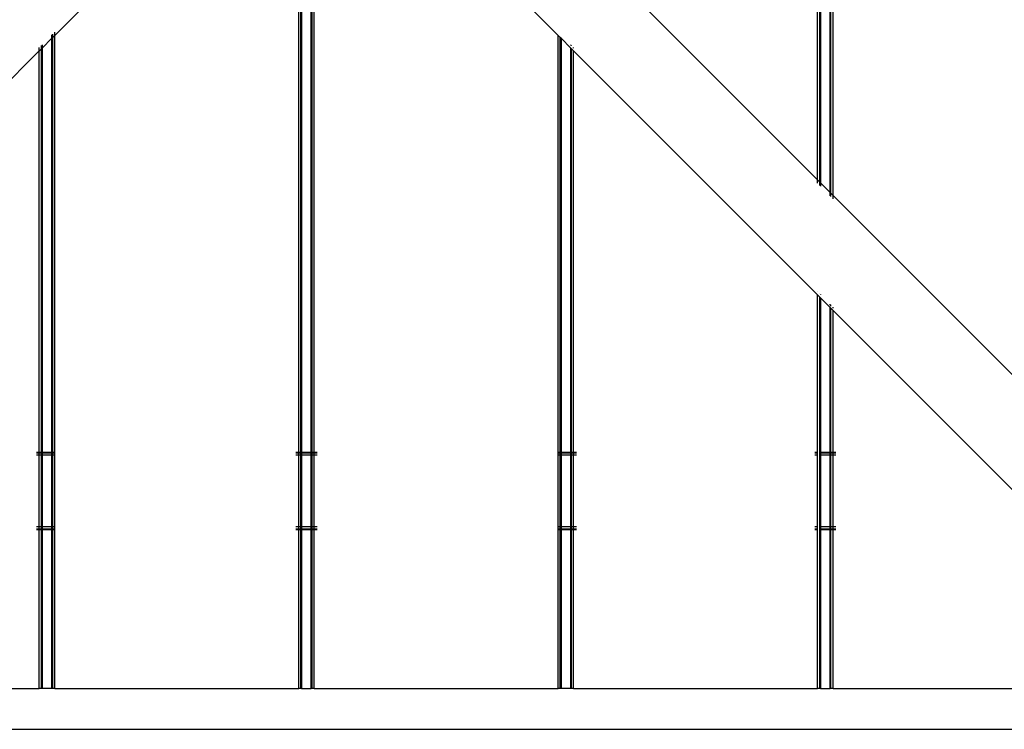
# Model space of a CAD drawing. Extents: x -5494 to 5494, y -7159 to 7159.
# Drawn here: x 1792 to 2300, y -1921 to -1555 of the extents above; entities that cross this region are included whole.
import ezdxf

# ---------------------------------------------------------------- set-up
doc = ezdxf.new("R2010")
doc.units = 0
doc.layers.get('0').update_dxf_attribs({"linetype": 'CONTINUOUS'})

# ---------------------------------------------------------------- blocks, each defined once
blk = doc.blocks.new('005306')
for p, q in [((2210.28, -1643.77), (2210.28, -1162.15)), ((2210.69, -1644.17), (2210.69, -1161.75)), ((2211.78, -1645.27), (2211.78, -1160.65)), ((2203.78, -1637.27), (2203.78, -1168.65)), ((2204.88, -1638.37), (2204.88, -1167.56)), ((2205.28, -1167.15), (2205.28, -1638.77)), ((1809.78, -1562.65), (1916.45, -1455.99)), ((2069.78, -1562.65), (1963.12, -1455.99)), ((1935.78, -1777.96), (1935.82, -1472.27)), ((1936.88, -1777.96), (1936.88, -1472.54)), ((1937.28, -1472.64), (1937.28, -1777.96)), ((1942.28, -1777.96), (1942.28, -1472.64)), ((1942.69, -1777.96), (1942.69, -1472.54)), ((1943.78, -1777.96), (1943.75, -1472.27)), ((2203.78, -1637.27), (2077.78, -1511.27)), ((1809.78, -1562.65), (1809.78, -1560.93)), ((1803.28, -1569.15), (1808.28, -1564.15)), ((1808.28, -1564.15), (1808.28, -1562.43)), ((1808.28, -1564.15), (1808.69, -1563.75)), ((1808.28, -1777.96), (1808.28, -1564.15)), ((1808.69, -1563.75), (1808.69, -1562.03)), ((1808.69, -1563.75), (1809.78, -1562.65)), ((1808.69, -1777.96), (1808.69, -1563.75)), ((1809.78, -1777.96), (1809.78, -1562.65)), ((2070.88, -1563.75), (2069.78, -1562.65)), ((2069.78, -1777.96), (2069.78, -1562.65)), ((2071.28, -1564.15), (2070.88, -1563.75)), ((2070.88, -1777.96), (2070.88, -1563.75)), ((2076.28, -1569.15), (2071.28, -1564.15)), ((2071.28, -1564.15), (2071.28, -1777.96)), ((1675.78, -1696.65), (1801.78, -1570.65)), ((1801.78, -1570.65), (1801.78, -1568.93)), ((1801.78, -1570.65), (1802.88, -1569.56)), ((1801.78, -1777.96), (1801.78, -1570.65)), ((1802.88, -1569.56), (1802.88, -1567.83)), ((1802.88, -1569.56), (1803.28, -1569.15)), ((1802.88, -1777.96), (1802.88, -1569.56)), ((1803.28, -1567.43), (1803.28, -1569.15)), ((1803.28, -1569.15), (1803.28, -1777.96)), ((2076.28, -1567.67), (2076.28, -1567.43)), ((2076.69, -1569.56), (2076.28, -1569.15)), ((2076.28, -1777.96), (2076.28, -1569.15)), ((2076.69, -1568.09), (2076.69, -1567.83)), ((2077.78, -1570.65), (2076.69, -1569.56)), ((2076.69, -1777.96), (2076.69, -1569.56)), ((2077.78, -1569.25), (2077.78, -1568.93)), ((2077.78, -1777.96), (2077.78, -1570.65)), ((2203.78, -1696.65), (2077.78, -1570.65)), ((2203.78, -1638.99), (2203.78, -1637.27)), ((2204.88, -1638.37), (2203.78, -1637.27)), ((2204.88, -1640.09), (2204.88, -1638.37)), ((2205.28, -1638.77), (2204.88, -1638.37)), ((2205.28, -1638.77), (2205.28, -1640.49)), ((2210.28, -1643.77), (2205.28, -1638.77)), ((2210.28, -1645.49), (2210.28, -1643.77)), ((2210.69, -1644.17), (2210.28, -1643.77)), ((2210.69, -1645.9), (2210.69, -1644.17)), ((2211.78, -1645.27), (2210.69, -1644.17)), ((2211.78, -1646.99), (2211.78, -1645.27)), ((2337.78, -1771.27), (2211.78, -1645.27)), ((2203.78, -1694.97), (2203.78, -1694.93)), ((2204.88, -1697.75), (2203.78, -1696.65)), ((2203.78, -1777.96), (2203.78, -1696.65)), ((2204.88, -1696.15), (2204.88, -1696.03)), ((2205.28, -1698.15), (2204.88, -1697.75)), ((2204.88, -1777.96), (2204.88, -1697.75)), ((2205.28, -1696.43), (2205.28, -1696.58)), ((2210.28, -1703.15), (2205.28, -1698.15)), ((2205.28, -1698.15), (2205.28, -1777.96)), ((2210.28, -1701.95), (2210.28, -1701.43)), ((2210.28, -1777.96), (2210.28, -1703.15)), ((2210.69, -1703.56), (2210.28, -1703.15)), ((2210.69, -1702.38), (2210.69, -1701.83)), ((2210.69, -1777.96), (2210.69, -1703.56)), ((2211.78, -1704.65), (2210.69, -1703.56)), ((2211.78, -1703.56), (2211.78, -1702.93)), ((2211.78, -1777.96), (2211.78, -1704.65)), ((2337.78, -1830.65), (2211.78, -1704.65)), ((1801.78, -1777.96), (1800.28, -1777.96)), ((1801.78, -1778.36), (1800.28, -1778.36)), ((1801.78, -1779.46), (1800.28, -1779.46)), ((1802.88, -1777.96), (1801.78, -1777.96)), ((1801.78, -1778.36), (1801.78, -1777.96)), ((1802.88, -1778.36), (1801.78, -1778.36)), ((1801.78, -1779.46), (1801.78, -1778.36)), ((1802.88, -1779.46), (1801.78, -1779.46)), ((1801.78, -1816.46), (1801.78, -1779.46)), ((1803.28, -1777.96), (1802.88, -1777.96)), ((1802.88, -1778.36), (1802.88, -1777.96)), ((1803.28, -1778.36), (1802.88, -1778.36)), ((1802.88, -1779.46), (1802.88, -1778.36)), ((1803.28, -1779.46), (1802.88, -1779.46)), ((1802.88, -1816.46), (1802.88, -1779.46)), ((1808.28, -1777.96), (1803.28, -1777.96)), ((1803.28, -1777.96), (1803.28, -1778.36)), ((1808.28, -1778.36), (1803.28, -1778.36)), ((1803.28, -1778.36), (1803.28, -1779.46)), ((1808.28, -1779.46), (1803.28, -1779.46)), ((1803.28, -1779.46), (1803.28, -1816.46)), ((1808.69, -1777.96), (1808.28, -1777.96)), ((1808.28, -1778.36), (1808.28, -1777.96)), ((1808.69, -1778.36), (1808.28, -1778.36)), ((1808.28, -1779.46), (1808.28, -1778.36)), ((1808.28, -1816.46), (1808.28, -1779.46)), ((1808.69, -1779.46), (1808.28, -1779.46)), ((1809.78, -1777.96), (1808.69, -1777.96)), ((1808.69, -1778.36), (1808.69, -1777.96)), ((1809.78, -1778.36), (1808.69, -1778.36)), ((1808.69, -1779.46), (1808.69, -1778.36)), ((1808.69, -1816.46), (1808.69, -1779.46)), ((1809.78, -1779.46), (1808.69, -1779.46)), ((1809.78, -1778.36), (1809.78, -1777.96)), ((1809.78, -1779.46), (1809.78, -1778.36)), ((1809.78, -1816.46), (1809.78, -1779.46)), ((1935.78, -1777.96), (1934.28, -1777.96)), ((1935.78, -1778.36), (1934.28, -1778.36)), ((1935.78, -1779.46), (1934.28, -1779.46)), ((1936.88, -1777.96), (1935.78, -1777.96)), ((1935.78, -1778.36), (1935.78, -1777.96)), ((1936.88, -1778.36), (1935.78, -1778.36)), ((1935.78, -1779.46), (1935.78, -1778.36)), ((1936.88, -1779.46), (1935.78, -1779.46)), ((1935.78, -1816.46), (1935.78, -1779.46)), ((1937.28, -1777.96), (1936.88, -1777.96)), ((1936.88, -1778.36), (1936.88, -1777.96)), ((1937.28, -1778.36), (1936.88, -1778.36)), ((1936.88, -1779.46), (1936.88, -1778.36)), ((1937.28, -1779.46), (1936.88, -1779.46)), ((1936.88, -1816.46), (1936.88, -1779.46)), ((1942.28, -1777.96), (1937.28, -1777.96)), ((1937.28, -1777.96), (1937.28, -1778.36)), ((1942.28, -1778.36), (1937.28, -1778.36)), ((1937.28, -1778.36), (1937.28, -1779.46)), ((1937.28, -1779.46), (1937.28, -1816.46)), ((1942.28, -1779.46), (1937.28, -1779.46)), ((1942.69, -1777.96), (1942.28, -1777.96)), ((1942.28, -1778.36), (1942.28, -1777.96)), ((1942.69, -1778.36), (1942.28, -1778.36)), ((1942.28, -1779.46), (1942.28, -1778.36)), ((1942.28, -1816.46), (1942.28, -1779.46)), ((1942.69, -1779.46), (1942.28, -1779.46)), ((1943.78, -1777.96), (1942.69, -1777.96)), ((1942.69, -1778.36), (1942.69, -1777.96)), ((1942.69, -1779.46), (1942.69, -1778.36)), ((1943.78, -1778.36), (1942.69, -1778.36)), ((1942.69, -1816.46), (1942.69, -1779.46)), ((1943.78, -1779.46), (1942.69, -1779.46)), ((1945.28, -1777.96), (1943.78, -1777.96)), ((1943.78, -1778.36), (1943.78, -1777.96)), ((1945.28, -1778.36), (1943.78, -1778.36)), ((1943.78, -1779.46), (1943.78, -1778.36)), ((1943.78, -1816.46), (1943.78, -1779.46)), ((1945.28, -1779.46), (1943.78, -1779.46)), ((2070.88, -1777.96), (2069.78, -1777.96)), ((2069.78, -1778.36), (2069.78, -1777.96)), ((2070.88, -1778.36), (2069.78, -1778.36)), ((2069.78, -1779.46), (2069.78, -1778.36)), ((2070.88, -1779.46), (2069.78, -1779.46)), ((2069.78, -1816.46), (2069.78, -1779.46)), ((2071.28, -1777.96), (2070.88, -1777.96)), ((2070.88, -1778.36), (2070.88, -1777.96)), ((2071.28, -1778.36), (2070.88, -1778.36)), ((2070.88, -1779.46), (2070.88, -1778.36)), ((2071.28, -1779.46), (2070.88, -1779.46)), ((2070.88, -1816.46), (2070.88, -1779.46)), ((2076.28, -1777.96), (2071.28, -1777.96)), ((2071.28, -1777.96), (2071.28, -1778.36)), ((2076.28, -1778.36), (2071.28, -1778.36)), ((2071.28, -1778.36), (2071.28, -1779.46)), ((2076.28, -1779.46), (2071.28, -1779.46)), ((2071.28, -1779.46), (2071.28, -1816.46)), ((2076.69, -1777.96), (2076.28, -1777.96)), ((2076.28, -1778.36), (2076.28, -1777.96)), ((2076.69, -1778.36), (2076.28, -1778.36)), ((2076.28, -1779.46), (2076.28, -1778.36)), ((2076.69, -1779.46), (2076.28, -1779.46)), ((2076.28, -1816.46), (2076.28, -1779.46)), ((2077.78, -1777.96), (2076.69, -1777.96)), ((2076.69, -1778.36), (2076.69, -1777.96)), ((2077.78, -1778.36), (2076.69, -1778.36)), ((2076.69, -1779.46), (2076.69, -1778.36)), ((2077.78, -1779.46), (2076.69, -1779.46)), ((2076.69, -1816.46), (2076.69, -1779.46)), ((2079.28, -1777.96), (2077.78, -1777.96)), ((2077.78, -1778.36), (2077.78, -1777.96)), ((2079.28, -1778.36), (2077.78, -1778.36)), ((2077.78, -1779.46), (2077.78, -1778.36)), ((2079.28, -1779.46), (2077.78, -1779.46)), ((2077.78, -1816.46), (2077.78, -1779.46)), ((2203.78, -1777.96), (2202.28, -1777.96)), ((2203.78, -1778.36), (2202.28, -1778.36)), ((2203.78, -1779.46), (2202.28, -1779.46)), ((2203.78, -1778.36), (2203.78, -1777.96)), ((2203.78, -1779.46), (2203.78, -1778.36)), ((2203.78, -1816.46), (2203.78, -1779.46)), ((2205.28, -1777.96), (2204.88, -1777.96)), ((2204.88, -1778.36), (2204.88, -1777.96)), ((2205.28, -1778.36), (2204.88, -1778.36)), ((2204.88, -1779.46), (2204.88, -1778.36)), ((2205.28, -1779.46), (2204.88, -1779.46)), ((2204.88, -1816.46), (2204.88, -1779.46)), ((2210.28, -1777.96), (2205.28, -1777.96)), ((2205.28, -1777.96), (2205.28, -1778.36)), ((2210.28, -1778.36), (2205.28, -1778.36)), ((2205.28, -1778.36), (2205.28, -1779.46)), ((2210.28, -1779.46), (2205.28, -1779.46)), ((2205.28, -1779.46), (2205.28, -1816.46)), ((2210.28, -1778.36), (2210.28, -1777.96)), ((2210.28, -1779.46), (2210.28, -1778.36)), ((2210.28, -1816.46), (2210.28, -1779.46)), ((2211.78, -1777.96), (2210.69, -1777.96)), ((2210.69, -1778.36), (2210.69, -1777.96)), ((2211.78, -1778.36), (2210.69, -1778.36)), ((2210.69, -1779.46), (2210.69, -1778.36)), ((2211.78, -1779.46), (2210.69, -1779.46)), ((2210.69, -1816.46), (2210.69, -1779.46)), ((2213.28, -1777.96), (2211.78, -1777.96)), ((2211.78, -1778.36), (2211.78, -1777.96)), ((2213.28, -1778.36), (2211.78, -1778.36)), ((2211.78, -1779.46), (2211.78, -1778.36)), ((2213.28, -1779.46), (2211.78, -1779.46)), ((2211.78, -1816.46), (2211.78, -1779.46)), ((1801.78, -1816.46), (1800.28, -1816.46)), ((1801.78, -1817.56), (1800.28, -1817.56)), ((1801.78, -1817.96), (1800.28, -1817.96)), ((1802.88, -1816.46), (1801.78, -1816.46)), ((1801.78, -1817.56), (1801.78, -1816.46)), ((1802.88, -1817.56), (1801.78, -1817.56)), ((1801.78, -1817.96), (1801.78, -1817.56)), ((1801.78, -1899.96), (1801.78, -1817.96)), ((1802.88, -1817.96), (1801.78, -1817.96)), ((1803.28, -1816.46), (1802.88, -1816.46)), ((1802.88, -1817.56), (1802.88, -1816.46)), ((1803.28, -1817.56), (1802.88, -1817.56)), ((1802.88, -1817.96), (1802.88, -1817.56)), ((1802.88, -1899.96), (1802.88, -1817.96)), ((1803.28, -1817.96), (1802.88, -1817.96)), ((1808.28, -1816.46), (1803.28, -1816.46)), ((1803.28, -1816.46), (1803.28, -1817.56)), ((1803.28, -1817.56), (1803.28, -1817.96)), ((1808.28, -1817.56), (1803.28, -1817.56)), ((1803.28, -1817.96), (1803.28, -1899.96)), ((1808.28, -1817.96), (1803.28, -1817.96)), ((1808.28, -1817.56), (1808.28, -1816.46)), ((1808.69, -1816.46), (1808.28, -1816.46)), ((1808.28, -1817.96), (1808.28, -1817.56)), ((1808.69, -1817.56), (1808.28, -1817.56)), ((1808.28, -1899.96), (1808.28, -1817.96)), ((1808.69, -1817.96), (1808.28, -1817.96)), ((1808.69, -1817.56), (1808.69, -1816.46)), ((1809.78, -1816.46), (1808.69, -1816.46)), ((1808.69, -1817.96), (1808.69, -1817.56)), ((1809.78, -1817.56), (1808.69, -1817.56)), ((1808.69, -1899.96), (1808.69, -1817.96)), ((1809.78, -1817.96), (1808.69, -1817.96)), ((1809.78, -1817.56), (1809.78, -1816.46)), ((1809.78, -1817.96), (1809.78, -1817.56)), ((1809.78, -1899.96), (1809.78, -1817.96)), ((1935.78, -1816.46), (1934.28, -1816.46)), ((1935.78, -1817.56), (1934.28, -1817.56)), ((1935.78, -1817.96), (1934.28, -1817.96)), ((1936.88, -1816.46), (1935.78, -1816.46)), ((1935.78, -1817.56), (1935.78, -1816.46)), ((1936.88, -1817.56), (1935.78, -1817.56)), ((1935.78, -1817.96), (1935.78, -1817.56)), ((1935.78, -1899.96), (1935.78, -1817.96)), ((1936.88, -1817.96), (1935.78, -1817.96)), ((1936.88, -1817.56), (1936.88, -1816.46)), ((1937.28, -1816.46), (1936.88, -1816.46)), ((1936.88, -1817.96), (1936.88, -1817.56)), ((1937.28, -1817.56), (1936.88, -1817.56)), ((1936.88, -1899.96), (1936.88, -1817.96)), ((1937.28, -1817.96), (1936.88, -1817.96)), ((1937.28, -1816.46), (1937.28, -1817.56)), ((1942.28, -1816.46), (1937.28, -1816.46)), ((1937.28, -1817.56), (1937.28, -1817.96)), ((1942.28, -1817.56), (1937.28, -1817.56)), ((1937.28, -1817.96), (1937.28, -1899.96)), ((1942.28, -1817.96), (1937.28, -1817.96)), ((1942.28, -1817.56), (1942.28, -1816.46)), ((1942.69, -1816.46), (1942.28, -1816.46)), ((1942.28, -1817.96), (1942.28, -1817.56)), ((1942.69, -1817.56), (1942.28, -1817.56)), ((1942.28, -1899.96), (1942.28, -1817.96)), ((1942.69, -1817.96), (1942.28, -1817.96)), ((1942.69, -1817.56), (1942.69, -1816.46)), ((1943.78, -1816.46), (1942.69, -1816.46)), ((1942.69, -1817.96), (1942.69, -1817.56)), ((1943.78, -1817.56), (1942.69, -1817.56)), ((1942.69, -1899.96), (1942.69, -1817.96)), ((1943.78, -1817.96), (1942.69, -1817.96)), ((1943.78, -1817.56), (1943.78, -1816.46)), ((1945.28, -1816.46), (1943.78, -1816.46)), ((1943.78, -1817.96), (1943.78, -1817.56)), ((1945.28, -1817.56), (1943.78, -1817.56)), ((1943.78, -1899.96), (1943.78, -1817.96)), ((1945.28, -1817.96), (1943.78, -1817.96)), ((2070.88, -1816.46), (2069.78, -1816.46)), ((2069.78, -1817.56), (2069.78, -1816.46)), ((2070.88, -1817.56), (2069.78, -1817.56)), ((2069.78, -1817.96), (2069.78, -1817.56)), ((2070.88, -1817.96), (2069.78, -1817.96)), ((2069.78, -1899.96), (2069.78, -1817.96)), ((2071.28, -1816.46), (2070.88, -1816.46)), ((2070.88, -1817.56), (2070.88, -1816.46)), ((2071.28, -1817.56), (2070.88, -1817.56)), ((2070.88, -1817.96), (2070.88, -1817.56)), ((2070.88, -1899.96), (2070.88, -1817.96)), ((2071.28, -1817.96), (2070.88, -1817.96)), ((2071.28, -1816.46), (2071.28, -1817.56)), ((2076.28, -1816.46), (2071.28, -1816.46)), ((2071.28, -1817.56), (2071.28, -1817.96)), ((2076.28, -1817.56), (2071.28, -1817.56)), ((2071.28, -1817.96), (2071.28, -1899.96)), ((2076.28, -1817.96), (2071.28, -1817.96)), ((2076.28, -1817.56), (2076.28, -1816.46)), ((2076.69, -1816.46), (2076.28, -1816.46)), ((2076.28, -1817.96), (2076.28, -1817.56)), ((2076.69, -1817.56), (2076.28, -1817.56)), ((2076.28, -1899.96), (2076.28, -1817.96)), ((2076.69, -1817.96), (2076.28, -1817.96)), ((2076.69, -1817.56), (2076.69, -1816.46)), ((2077.78, -1816.46), (2076.69, -1816.46)), ((2076.69, -1817.96), (2076.69, -1817.56)), ((2077.78, -1817.56), (2076.69, -1817.56)), ((2076.69, -1899.96), (2076.69, -1817.96)), ((2077.78, -1817.96), (2076.69, -1817.96)), ((2077.78, -1817.56), (2077.78, -1816.46)), ((2079.28, -1816.46), (2077.78, -1816.46)), ((2077.78, -1817.96), (2077.78, -1817.56)), ((2079.28, -1817.56), (2077.78, -1817.56)), ((2077.78, -1899.96), (2077.78, -1817.96)), ((2079.28, -1817.96), (2077.78, -1817.96)), ((2203.78, -1816.46), (2202.28, -1816.46)), ((2203.78, -1817.56), (2202.28, -1817.56)), ((2203.78, -1817.96), (2202.28, -1817.96)), ((2203.78, -1817.56), (2203.78, -1816.46)), ((2203.78, -1817.96), (2203.78, -1817.56)), ((2203.78, -1899.96), (2203.78, -1817.96)), ((2205.28, -1816.46), (2204.88, -1816.46)), ((2204.88, -1817.56), (2204.88, -1816.46)), ((2205.28, -1817.56), (2204.88, -1817.56)), ((2204.88, -1817.96), (2204.88, -1817.56)), ((2205.28, -1817.96), (2204.88, -1817.96)), ((2204.88, -1899.96), (2204.88, -1817.96)), ((2210.28, -1816.46), (2205.28, -1816.46)), ((2205.28, -1816.46), (2205.28, -1817.56)), ((2210.28, -1817.56), (2205.28, -1817.56)), ((2205.28, -1817.56), (2205.28, -1817.96)), ((2210.28, -1817.96), (2205.28, -1817.96)), ((2205.28, -1817.96), (2205.28, -1899.96)), ((2210.28, -1817.56), (2210.28, -1816.46)), ((2210.28, -1817.96), (2210.28, -1817.56)), ((2210.28, -1899.96), (2210.28, -1817.96)), ((2211.78, -1816.46), (2210.69, -1816.46)), ((2210.69, -1817.56), (2210.69, -1816.46)), ((2211.78, -1817.56), (2210.69, -1817.56)), ((2210.69, -1817.96), (2210.69, -1817.56)), ((2211.78, -1817.96), (2210.69, -1817.96)), ((2210.69, -1899.96), (2210.69, -1817.96)), ((2213.28, -1816.46), (2211.78, -1816.46)), ((2211.78, -1817.56), (2211.78, -1816.46)), ((2213.28, -1817.56), (2211.78, -1817.56)), ((2211.78, -1817.96), (2211.78, -1817.56)), ((2213.28, -1817.96), (2211.78, -1817.96)), ((2211.78, -1899.96), (2211.78, -1817.96)), ((1675.78, -1899.96), (1801.78, -1899.96)), ((1802.88, -1899.96), (1801.78, -1899.96)), ((1803.28, -1899.96), (1802.88, -1899.96)), ((1808.28, -1899.96), (1803.28, -1899.96)), ((1808.69, -1899.96), (1808.28, -1899.96)), ((1809.78, -1899.96), (1808.69, -1899.96)), ((1809.78, -1899.96), (1935.78, -1899.96)), ((1936.88, -1899.96), (1935.78, -1899.96)), ((1937.28, -1899.96), (1936.88, -1899.96)), ((1937.28, -1899.96), (1942.28, -1899.96)), ((1942.69, -1899.96), (1942.28, -1899.96)), ((1943.78, -1899.96), (1942.69, -1899.96)), ((1943.78, -1899.96), (2069.78, -1899.96)), ((2070.88, -1899.96), (2069.78, -1899.96)), ((2071.28, -1899.96), (2070.88, -1899.96)), ((2076.28, -1899.96), (2071.28, -1899.96)), ((2076.69, -1899.96), (2076.28, -1899.96)), ((2077.78, -1899.96), (2076.69, -1899.96)), ((2077.78, -1899.96), (2203.78, -1899.96)), ((2204.88, -1899.96), (2203.78, -1899.96)), ((2205.28, -1899.96), (2204.88, -1899.96)), ((2205.28, -1899.96), (2210.28, -1899.96)), ((2210.69, -1899.96), (2210.28, -1899.96)), ((2211.78, -1899.96), (2210.69, -1899.96)), ((2211.78, -1899.96), (2337.78, -1899.96)), ((1449.78, -1920.96), (2429.78, -1920.96))]:
    blk.add_line(p, q)

msp = doc.modelspace()

# ---------------------------------------------------------------- block references
at = {"ltscale": 100}
msp.add_blockref('005306', (0, 0), dxfattribs=at)

doc.saveas('drawing.dxf')
